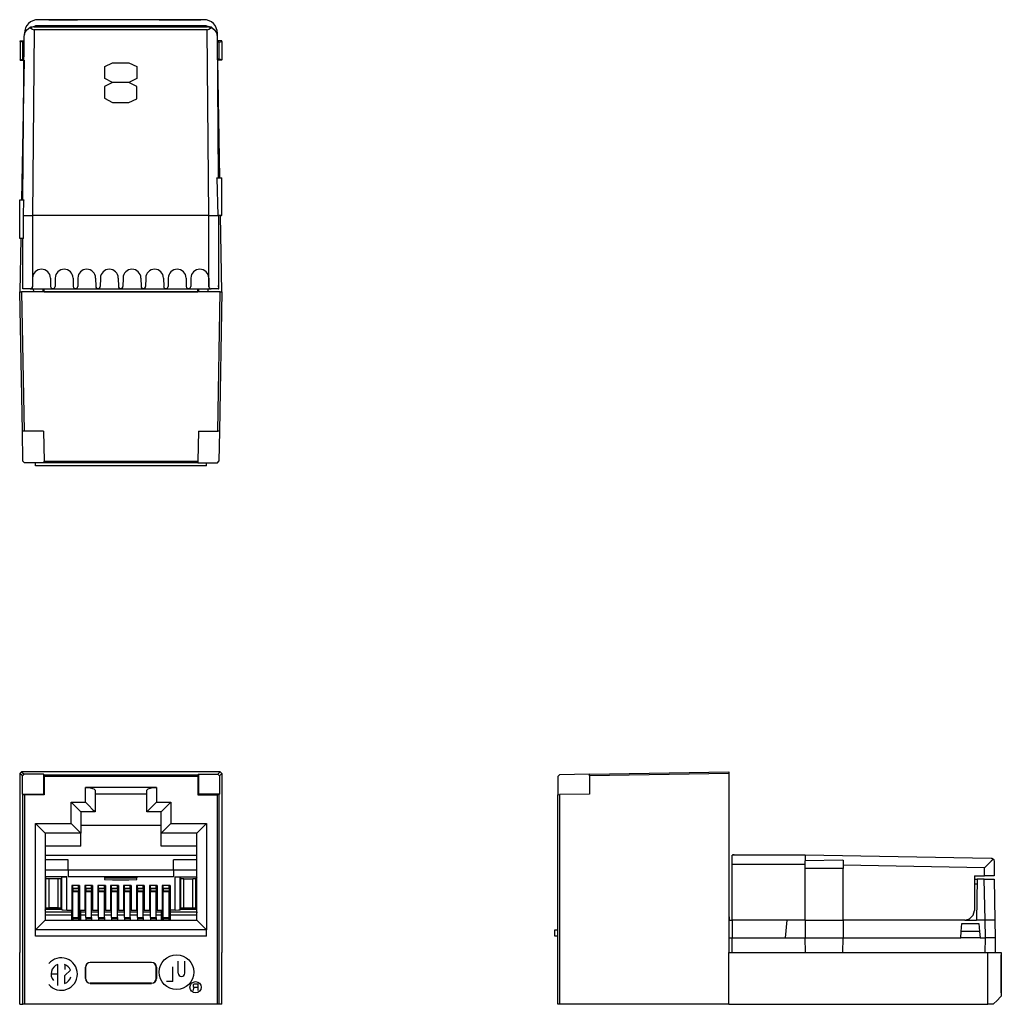
# Model space of a CAD drawing. Extents: x 3.18 to 6.22, y 3.41 to 6.46.
import ezdxf

# ---------------------------------------------------------------- set-up
doc = ezdxf.new("R2010")
doc.units = 0
doc.header["$MEASUREMENT"] = 0
doc.layers.add('TOP', color=7, linetype='CONTINUOUS')

msp = doc.modelspace()

# ---------------------------------------------------------------- linework, layer by layer
at = {"layer": 'TOP', "color": 3, "linetype": 'CONTINUOUS'}
for p, q in [((3.204, 6.431), (3.213, 6.4376)), ((3.2098, 6.4358), (3.2303, 6.4435)), ((3.2154, 6.4386), (3.213, 6.4376)), ((3.213, 6.4376), (3.2216, 6.433)), ((3.2255, 6.4404), (3.2154, 6.4386)), ((3.2163, 6.4388), (3.2312, 6.4426)), ((3.2257, 6.4404), (3.2255, 6.4404)), ((3.2257, 6.4404), (3.7624, 6.4404)), ((3.7595, 6.4435), (3.2303, 6.4435)), ((3.2303, 6.4435), (3.2313, 6.4426)), ((3.2313, 6.4426), (3.2312, 6.4426)), ((3.2312, 6.4426), (3.2335, 6.4404)), ((3.7514, 6.4621), (3.2384, 6.4621)), ((3.2713, 6.4621), (3.2873, 6.4621)), ((3.2873, 6.4621), (3.2713, 6.4621)), ((3.2991, 6.4621), (3.2784, 6.4621)), ((3.2858, 6.4621), (3.2785, 6.4621)), ((3.2785, 6.4621), (3.2836, 6.4621)), ((3.2836, 6.4621), (3.2991, 6.4621)), ((3.307, 6.4621), (3.2873, 6.4621)), ((3.2873, 6.4621), (3.307, 6.4621)), ((3.301, 6.4405), (3.288, 6.4404)), ((3.301, 6.4405), (3.37, 6.4426)), ((3.301, 6.4405), (3.301, 6.4404)), ((3.307, 6.4621), (3.3271, 6.4621)), ((3.3271, 6.4621), (3.307, 6.4621)), ((3.3207, 6.4621), (3.3388, 6.4621)), ((3.3331, 6.4621), (3.3207, 6.4621)), ((3.3207, 6.4621), (3.3315, 6.4621)), ((3.3271, 6.4621), (3.3444, 6.4621)), ((3.3444, 6.4621), (3.3271, 6.4621)), ((3.3315, 6.4621), (3.3388, 6.4621)), ((3.3403, 6.4621), (3.3331, 6.4621)), ((3.3444, 6.4621), (3.3561, 6.4621)), ((3.3561, 6.4621), (3.3444, 6.4621)), ((3.3561, 6.4621), (3.3602, 6.4621)), ((3.3602, 6.4621), (3.3561, 6.4621)), ((3.37, 6.4426), (3.37, 6.441)), ((3.6198, 6.4426), (3.37, 6.4426)), ((3.6198, 6.441), (3.37, 6.441)), ((3.6171, 6.4621), (3.6129, 6.4621)), ((3.6129, 6.4621), (3.6171, 6.4621)), ((3.6171, 6.4621), (3.6287, 6.4621)), ((3.6287, 6.4621), (3.6171, 6.4621)), ((3.6888, 6.4405), (3.6198, 6.4426)), ((3.6198, 6.4426), (3.6198, 6.441)), ((3.6462, 6.4621), (3.6287, 6.4621)), ((3.6287, 6.4621), (3.6462, 6.4621)), ((3.6556, 6.4621), (3.6355, 6.4621)), ((3.6669, 6.4621), (3.6462, 6.4621)), ((3.6462, 6.4621), (3.6669, 6.4621)), ((3.6669, 6.4621), (3.6875, 6.4621)), ((3.6875, 6.4621), (3.6669, 6.4621)), ((3.6773, 6.4621), (3.6722, 6.4621)), ((3.6873, 6.4621), (3.6773, 6.4621)), ((3.6924, 6.4621), (3.6873, 6.4621)), ((3.705, 6.4621), (3.6875, 6.4621)), ((3.6875, 6.4621), (3.705, 6.4621)), ((3.6888, 6.4405), (3.6888, 6.4404)), ((3.6888, 6.4405), (3.7018, 6.4404)), ((3.7167, 6.4621), (3.705, 6.4621)), ((3.705, 6.4621), (3.7167, 6.4621)), ((3.7084, 6.4621), (3.7125, 6.4621)), ((3.7125, 6.4621), (3.7084, 6.4621)), ((3.7229, 6.4621), (3.7125, 6.4621)), ((3.7125, 6.4621), (3.7229, 6.4621)), ((3.7167, 6.4621), (3.7208, 6.4621)), ((3.7208, 6.4621), (3.7167, 6.4621)), ((3.7179, 6.4621), (3.7219, 6.4621)), ((3.7219, 6.4621), (3.7179, 6.4621)), ((3.7179, 6.4621), (3.7219, 6.4621)), ((3.7219, 6.4621), (3.7339, 6.4621)), ((3.7339, 6.4621), (3.7219, 6.4621)), ((3.7346, 6.4621), (3.7229, 6.4621)), ((3.7229, 6.4621), (3.7346, 6.4621)), ((3.7346, 6.4621), (3.7423, 6.4621)), ((3.7423, 6.4621), (3.7346, 6.4621)), ((3.7563, 6.4404), (3.7585, 6.4426)), ((3.7585, 6.4426), (3.7595, 6.4435)), ((3.7585, 6.4426), (3.7766, 6.4368)), ((3.7585, 6.4426), (3.7585, 6.4426)), ((3.7595, 6.4435), (3.774, 6.4399)), ((3.7626, 6.4404), (3.7624, 6.4404)), ((3.7727, 6.4386), (3.7626, 6.4404)), ((3.7664, 6.433), (3.7751, 6.4376)), ((3.7751, 6.4376), (3.7727, 6.4386)), ((3.774, 6.4399), (3.7852, 6.4298)), ((3.7751, 6.4376), (3.7841, 6.431)), ((3.1913, 5.9045), (3.1957, 6.4106)), ((3.1957, 6.4106), (3.1979, 6.4216)), ((3.1964, 6.4209), (3.1963, 6.4163)), ((3.1979, 6.4216), (3.204, 6.431)), ((3.2259, 6.4305), (3.2209, 5.8555)), ((3.2216, 6.433), (3.2257, 6.4307)), ((3.2257, 6.4307), (3.2259, 6.4305)), ((3.7622, 6.4305), (3.2259, 6.4305)), ((3.7622, 6.4305), (3.7624, 6.4307)), ((3.7672, 5.8555), (3.7622, 6.4305)), ((3.7624, 6.4307), (3.7664, 6.433)), ((3.7841, 6.431), (3.7902, 6.4216)), ((3.7902, 6.4216), (3.7924, 6.4106)), ((3.7924, 6.4106), (3.7962, 5.9725)), ((3.7938, 6.3965), (3.7934, 6.4209)), ((3.1826, 6.3947), (3.1826, 6.3965)), ((3.1826, 6.3965), (3.1956, 6.3965)), ((3.1912, 6.3926), (3.1826, 6.3947)), ((3.1826, 6.3947), (3.1826, 6.3382)), ((3.1912, 6.3926), (3.1956, 6.3926)), ((3.1912, 6.3404), (3.1912, 6.3926)), ((3.8072, 6.3965), (3.7925, 6.3965)), ((3.7986, 6.3926), (3.7925, 6.3926)), ((3.7986, 6.3926), (3.8072, 6.3947)), ((3.7986, 6.3404), (3.7986, 6.3926)), ((3.8072, 6.3947), (3.8072, 6.3965)), ((3.8072, 6.3947), (3.8072, 6.3382)), ((3.1826, 6.3382), (3.1912, 6.3404)), ((3.1826, 6.3365), (3.1826, 6.3382)), ((3.1826, 6.3365), (3.1951, 6.3365)), ((3.1949, 6.3365), (3.1874, 5.9045)), ((3.1912, 6.3404), (3.1951, 6.3404)), ((3.4452, 6.3171), (3.4687, 6.3288)), ((3.4452, 6.2796), (3.4452, 6.3171)), ((3.4687, 6.3288), (3.5194, 6.3288)), ((3.5194, 6.3288), (3.5442, 6.3171)), ((3.5442, 6.3171), (3.5442, 6.2796)), ((3.7986, 6.3404), (3.793, 6.3404)), ((3.8072, 6.3365), (3.793, 6.3365)), ((3.8012, 5.9725), (3.7949, 6.3365)), ((3.8072, 6.3382), (3.7986, 6.3404)), ((3.8072, 6.3365), (3.8072, 6.3382)), ((3.4687, 6.2679), (3.4439, 6.255)), ((3.4439, 6.255), (3.4439, 6.2187)), ((3.4687, 6.2679), (3.4452, 6.2796)), ((3.5194, 6.2679), (3.4687, 6.2679)), ((3.5442, 6.2796), (3.5194, 6.2679)), ((3.5442, 6.255), (3.5194, 6.2679)), ((3.5442, 6.2174), (3.5442, 6.255)), ((3.4439, 6.2187), (3.4687, 6.2057)), ((3.4687, 6.2057), (3.5194, 6.2057)), ((3.5194, 6.2057), (3.5442, 6.2174)), ((3.7915, 5.9725), (3.8025, 5.9725)), ((3.7915, 5.9718), (3.7915, 5.9725)), ((3.7915, 5.9718), (3.7948, 5.8555)), ((3.8025, 5.9725), (3.8065, 5.9725)), ((3.8065, 5.9725), (3.8065, 5.8555)), ((3.8065, 5.9725), (3.8074, 5.9725)), ((3.8074, 5.8555), (3.8074, 5.9725)), ((3.8074, 5.8555), (3.8074, 5.9725)), ((3.1815, 5.7845), (3.1815, 5.9045)), ((3.1815, 5.9045), (3.185, 5.9045)), ((3.185, 5.9045), (3.1945, 5.9045)), ((3.1933, 5.8555), (3.1945, 5.9031)), ((3.1945, 5.9045), (3.1945, 5.9031)), ((3.1933, 5.8555), (3.1954, 5.8555)), ((3.1933, 5.7845), (3.1933, 5.8555)), ((3.1954, 5.8555), (3.2021, 5.8556)), ((3.2021, 5.8556), (3.2109, 5.8555)), ((3.2109, 5.8555), (3.2209, 5.8555)), ((3.2209, 5.8555), (3.2209, 5.6349)), ((3.2209, 5.8555), (3.2209, 5.8555)), ((3.7672, 5.8555), (3.2209, 5.8555)), ((3.7672, 5.8555), (3.7672, 5.8555)), ((3.7672, 5.6349), (3.7672, 5.8555)), ((3.7672, 5.8555), (3.7738, 5.8555)), ((3.7738, 5.8555), (3.7831, 5.8556)), ((3.7831, 5.8556), (3.7906, 5.8555)), ((3.7906, 5.8555), (3.7948, 5.8555)), ((3.7948, 5.8555), (3.7948, 5.8555)), ((3.8034, 5.8555), (3.7948, 5.8555)), ((3.7972, 5.8555), (3.7972, 5.6292)), ((3.8074, 5.6191), (3.8033, 5.8555)), ((3.8065, 5.8555), (3.8034, 5.8555)), ((3.8065, 5.8555), (3.8074, 5.8555)), ((3.1846, 5.7845), (3.1815, 5.7845)), ((3.1853, 5.7845), (3.1824, 5.6191)), ((3.1933, 5.7845), (3.1846, 5.7845)), ((3.1909, 5.6292), (3.1909, 5.7845)), ((3.2214, 5.6621), (3.221, 5.6361)), ((3.2766, 5.6621), (3.2771, 5.6361)), ((3.2914, 5.6621), (3.291, 5.6361)), ((3.3466, 5.6621), (3.3471, 5.6361)), ((3.3614, 5.6621), (3.361, 5.6361)), ((3.4166, 5.6621), (3.4171, 5.6361)), ((3.4314, 5.6621), (3.431, 5.6361)), ((3.4866, 5.6621), (3.4871, 5.6361)), ((3.5014, 5.6621), (3.501, 5.6361)), ((3.5566, 5.6621), (3.5571, 5.6361)), ((3.5714, 5.6621), (3.571, 5.6361)), ((3.6266, 5.6621), (3.6271, 5.6361)), ((3.6414, 5.6621), (3.641, 5.6361)), ((3.6966, 5.6621), (3.6971, 5.6361)), ((3.7114, 5.6621), (3.711, 5.6361)), ((3.7666, 5.6621), (3.7671, 5.6361)), ((3.1899, 5.1881), (3.1824, 5.6191)), ((3.1824, 5.6191), (3.1874, 5.6191)), ((3.1874, 5.6191), (3.1949, 5.1881)), ((3.8024, 5.6191), (3.1874, 5.6191)), ((3.1974, 5.6292), (3.1909, 5.6292)), ((3.214, 5.6292), (3.1974, 5.6292)), ((3.214, 5.6292), (3.2163, 5.6296)), ((3.214, 5.6292), (3.2208, 5.6292)), ((3.2163, 5.6296), (3.2183, 5.6307)), ((3.2183, 5.6307), (3.2199, 5.6324)), ((3.2199, 5.6324), (3.2208, 5.6345)), ((3.2208, 5.6345), (3.2209, 5.6349)), ((3.2208, 5.6292), (3.2208, 5.6345)), ((3.2208, 5.6292), (3.257, 5.6292)), ((3.2248, 5.6191), (3.2246, 5.6292)), ((3.2543, 5.6191), (3.2541, 5.6292)), ((3.2572, 5.6195), (3.257, 5.6292)), ((3.257, 5.6292), (3.7328, 5.6292)), ((3.2572, 5.6195), (3.7326, 5.6195)), ((3.2583, 5.6191), (3.2572, 5.6195)), ((3.7314, 5.6191), (3.7326, 5.6195)), ((3.7326, 5.6195), (3.7328, 5.6292)), ((3.7328, 5.6292), (3.769, 5.6292)), ((3.7355, 5.6191), (3.7357, 5.6292)), ((3.765, 5.6191), (3.7652, 5.6292)), ((3.7672, 5.6349), (3.768, 5.6327)), ((3.768, 5.6327), (3.7695, 5.6309)), ((3.769, 5.6292), (3.769, 5.6315)), ((3.769, 5.6292), (3.7739, 5.6292)), ((3.7695, 5.6309), (3.7715, 5.6297)), ((3.7715, 5.6297), (3.7737, 5.6292)), ((3.7737, 5.6292), (3.774, 5.6292)), ((3.7907, 5.6292), (3.774, 5.6292)), ((3.7972, 5.6292), (3.7907, 5.6292)), ((3.7949, 5.1881), (3.8024, 5.6191)), ((3.7973, 5.6292), (3.7972, 5.6393)), ((3.7972, 5.6292), (3.7973, 5.6292)), ((3.8074, 5.6191), (3.7999, 5.1881)), ((3.8024, 5.6191), (3.8074, 5.6191)), ((3.1949, 5.1881), (3.1899, 5.1881)), ((3.1915, 5.0951), (3.1899, 5.1881)), ((3.2553, 5.1881), (3.1949, 5.1881)), ((3.2553, 5.1881), (3.2569, 5.0951)), ((3.7345, 5.1881), (3.7328, 5.0951)), ((3.7345, 5.1881), (3.7949, 5.1881)), ((3.7999, 5.1881), (3.7949, 5.1881)), ((3.7999, 5.1881), (3.7982, 5.0951)), ((3.1915, 5.0951), (3.1965, 5.0901)), ((3.257, 5.0901), (3.2569, 5.0951)), ((3.2569, 5.0951), (3.7328, 5.0951)), ((3.7328, 5.0951), (3.7328, 5.0901)), ((3.7932, 5.0901), (3.7982, 5.0951)), ((3.257, 5.0901), (3.1965, 5.0901)), ((3.2304, 5.0801), (3.2304, 5.0901)), ((3.7594, 5.0801), (3.2304, 5.0801)), ((3.7328, 5.0901), (3.257, 5.0901)), ((3.7328, 5.0901), (3.7932, 5.0901)), ((3.7594, 5.0801), (3.7594, 5.0901)), ((3.1824, 4.1281), (3.1874, 4.133)), ((3.1899, 4.1205), (3.1824, 4.1281)), ((3.1824, 4.1281), (3.1824, 3.5737)), ((3.8024, 4.133), (3.1874, 4.133)), ((3.1874, 4.133), (3.1949, 4.1255)), ((3.1949, 4.1255), (3.1899, 4.1205)), ((3.1899, 4.0639), (3.1899, 4.1205)), ((3.2553, 4.1255), (3.1949, 4.1255)), ((3.2553, 4.1255), (3.2569, 4.1239)), ((3.2553, 4.1255), (3.2553, 4.0639)), ((3.257, 4.1189), (3.2569, 4.1239)), ((3.2569, 4.1239), (3.7328, 4.1239)), ((3.7328, 4.1189), (3.257, 4.1189)), ((3.257, 4.1189), (3.257, 4.0622)), ((3.7345, 4.1255), (3.7328, 4.1239)), ((3.7328, 4.1239), (3.7328, 4.1189)), ((3.7328, 4.1189), (3.7328, 4.0622)), ((3.7345, 4.1255), (3.7949, 4.1255)), ((3.7345, 4.1255), (3.7345, 4.0639)), ((3.7949, 4.1255), (3.8024, 4.133)), ((3.7999, 4.1205), (3.7949, 4.1255)), ((3.8074, 4.1281), (3.7999, 4.1205)), ((3.7999, 4.1205), (3.7999, 4.0639)), ((3.8024, 4.133), (3.8074, 4.1281)), ((3.8074, 4.1281), (3.8074, 3.5737)), ((4.8523, 4.1239), (4.8474, 4.1189)), ((4.8474, 4.1189), (4.8474, 4.0622)), ((4.9454, 4.1255), (4.8523, 4.1239)), ((4.9454, 4.1255), (5.3764, 4.133)), ((5.3764, 4.1281), (4.9454, 4.1205)), ((4.9454, 4.1205), (4.9454, 4.1255)), ((4.9454, 4.1205), (4.9454, 4.0639)), ((5.3764, 4.133), (5.3764, 4.1281)), ((5.3764, 4.1281), (5.3764, 3.5737)), ((3.1899, 4.0639), (3.2553, 4.0639)), ((3.1915, 4.0623), (3.1899, 4.0639)), ((3.1915, 4.0623), (3.1965, 4.0622)), ((3.1915, 3.4131), (3.1915, 4.0623)), ((3.257, 4.0622), (3.1965, 4.0622)), ((3.1965, 4.0622), (3.1965, 3.4131)), ((3.257, 4.0622), (3.2553, 4.0639)), ((3.3849, 4.0387), (3.3849, 4.0846)), ((3.6049, 4.0846), (3.3849, 4.0846)), ((3.3849, 4.0846), (3.3999, 4.0835)), ((3.3999, 4.0835), (3.4109, 4.0806)), ((3.4109, 4.0806), (3.4149, 4.0765)), ((3.4149, 4.0765), (3.4149, 4.0087)), ((3.5749, 4.0637), (3.4149, 4.0637)), ((3.5749, 4.0765), (3.5789, 4.0806)), ((3.5749, 4.0087), (3.5749, 4.0765)), ((3.5789, 4.0806), (3.5899, 4.0835)), ((3.5899, 4.0835), (3.6049, 4.0846)), ((3.6049, 4.0846), (3.6049, 4.0387)), ((3.7328, 4.0622), (3.7345, 4.0639)), ((3.7328, 4.0622), (3.7932, 4.0622)), ((3.7999, 4.0639), (3.7345, 4.0639)), ((3.7932, 4.0622), (3.7982, 4.0623)), ((3.7932, 3.4131), (3.7932, 4.0622)), ((3.7999, 4.0639), (3.7982, 4.0623)), ((3.7982, 4.0623), (3.7982, 3.4131)), ((4.8474, 4.0622), (4.8523, 4.0623)), ((4.8474, 3.4131), (4.8474, 4.0622)), ((4.9454, 4.0639), (4.8523, 4.0623)), ((4.8523, 4.0623), (4.8523, 3.4131)), ((3.3409, 4.0387), (3.3524, 4.0272)), ((3.3409, 3.9727), (3.3409, 4.0387)), ((3.3409, 4.0387), (3.3849, 4.0387)), ((3.3524, 4.0272), (3.3621, 4.0175)), ((3.3849, 4.0387), (3.3964, 4.0272)), ((3.3964, 4.0272), (3.4061, 4.0175)), ((3.5934, 4.0272), (3.5837, 4.0175)), ((3.6049, 4.0387), (3.5934, 4.0272)), ((3.6049, 4.0387), (3.6489, 4.0387)), ((3.6374, 4.0272), (3.6277, 4.0175)), ((3.6489, 4.0387), (3.6374, 4.0272)), ((3.6489, 4.0387), (3.6489, 3.9727)), ((3.3621, 4.0175), (3.3686, 4.011)), ((3.3686, 4.011), (3.3709, 4.0087)), ((3.3709, 4.0087), (3.3709, 3.9427)), ((3.4149, 4.0087), (3.3709, 4.0087)), ((3.4061, 4.0175), (3.4126, 4.011)), ((3.4126, 4.011), (3.4149, 4.0087)), ((3.5772, 4.011), (3.5749, 4.0087)), ((3.6189, 4.0087), (3.5749, 4.0087)), ((3.5837, 4.0175), (3.5772, 4.011)), ((3.6212, 4.011), (3.6189, 4.0087)), ((3.6189, 3.9427), (3.6189, 4.0087)), ((3.6277, 4.0175), (3.6212, 4.011)), ((3.2304, 3.9727), (3.3409, 3.9727)), ((3.2304, 3.9727), (3.2419, 3.9612)), ((3.2304, 3.6437), (3.2304, 3.9727)), ((3.3524, 3.9612), (3.3409, 3.9727)), ((3.6189, 3.9665), (3.3709, 3.9665)), ((3.6489, 3.9727), (3.6374, 3.9612)), ((3.6489, 3.9727), (3.7594, 3.9727)), ((3.7594, 3.9727), (3.7479, 3.9612)), ((3.7594, 3.9727), (3.7594, 3.6437)), ((3.2419, 3.9612), (3.2516, 3.9515)), ((3.2516, 3.9515), (3.2581, 3.945)), ((3.2581, 3.945), (3.2604, 3.9427)), ((3.3709, 3.9427), (3.2604, 3.9427)), ((3.2604, 3.9427), (3.2604, 3.6737)), ((3.3621, 3.9515), (3.3524, 3.9612)), ((3.3686, 3.945), (3.3621, 3.9515)), ((3.3709, 3.9427), (3.3686, 3.945)), ((3.3709, 3.9027), (3.3709, 3.9427)), ((3.6212, 3.945), (3.6189, 3.9427)), ((3.7294, 3.9427), (3.6189, 3.9427)), ((3.6189, 3.9027), (3.6189, 3.9427)), ((3.6277, 3.9515), (3.6212, 3.945)), ((3.6374, 3.9612), (3.6277, 3.9515)), ((3.7317, 3.945), (3.7294, 3.9427)), ((3.7294, 3.6737), (3.7294, 3.9427)), ((3.7382, 3.9515), (3.7317, 3.945)), ((3.7479, 3.9612), (3.7382, 3.9515)), ((3.3709, 3.9027), (3.2604, 3.9027)), ((3.7294, 3.8737), (3.2604, 3.8737)), ((3.7294, 3.9027), (3.6189, 3.9027)), ((5.3865, 3.8757), (5.3881, 3.8757)), ((5.387, 3.8754), (5.3865, 3.875)), ((5.3865, 3.875), (5.3865, 3.8749)), ((5.3865, 3.8643), (5.3865, 3.8749)), ((5.3882, 3.8756), (5.387, 3.8754)), ((5.3881, 3.8757), (5.3921, 3.8757)), ((5.39, 3.8757), (5.3882, 3.8756)), ((5.3922, 3.8757), (5.39, 3.8757)), ((5.3922, 3.8757), (5.6127, 3.8757)), ((5.6127, 3.8757), (5.6128, 3.8749)), ((5.6127, 3.8757), (6.1878, 3.8656)), ((5.6128, 3.8749), (5.6128, 3.8711)), ((3.3319, 3.8606), (3.2604, 3.8606)), ((3.3319, 3.828), (3.3319, 3.8606)), ((3.6579, 3.828), (3.6579, 3.8606)), ((3.7294, 3.8606), (3.6579, 3.8606)), ((5.3865, 3.8457), (5.3865, 3.8643)), ((5.3865, 3.6737), (5.3865, 3.8457)), ((5.6127, 3.8457), (5.3865, 3.8457)), ((5.6127, 3.847), (5.6127, 3.8576)), ((5.6128, 3.8576), (5.6127, 3.8576)), ((5.6127, 3.8337), (5.6127, 3.847)), ((5.6128, 3.8711), (5.6128, 3.8644)), ((5.6128, 3.8644), (5.6128, 3.8576)), ((5.7291, 3.8597), (5.6128, 3.8576)), ((5.7291, 3.8597), (5.7297, 3.8597)), ((5.7297, 3.8597), (5.7297, 3.8487)), ((5.7297, 3.8487), (5.7297, 3.8337)), ((6.1679, 3.836), (5.7297, 3.8436)), ((6.1789, 3.8468), (6.1679, 3.836)), ((6.1883, 3.8561), (6.1789, 3.8468)), ((6.1878, 3.8656), (6.1879, 3.8656)), ((6.1879, 3.8656), (6.1902, 3.8653)), ((6.1948, 3.8626), (6.1883, 3.8561)), ((6.1902, 3.8653), (6.1948, 3.8626)), ((6.1948, 3.8626), (6.1958, 3.8614)), ((6.1958, 3.8614), (6.1976, 3.8557)), ((6.1976, 3.8557), (6.1976, 3.8556)), ((6.1976, 3.8556), (6.1976, 3.8112)), ((3.1815, 3.8337), (3.1815, 3.6737)), ((3.3319, 3.828), (3.2604, 3.828)), ((3.6579, 3.8283), (3.3319, 3.8283)), ((3.3319, 3.828), (3.3319, 3.808)), ((3.6579, 3.828), (3.6579, 3.808)), ((3.7294, 3.828), (3.6579, 3.828)), ((5.6127, 3.6737), (5.6127, 3.8337)), ((5.7297, 3.8337), (5.6127, 3.8337)), ((5.7297, 3.6737), (5.7297, 3.8337)), ((6.1679, 3.8112), (6.1679, 3.836)), ((3.2604, 3.808), (3.2627, 3.8023)), ((3.3269, 3.808), (3.2604, 3.808)), ((3.2657, 3.8017), (3.2627, 3.8023)), ((3.2627, 3.7105), (3.2627, 3.8023)), ((3.2727, 3.8015), (3.2657, 3.8017)), ((3.2727, 3.7114), (3.2727, 3.8015)), ((3.3001, 3.8015), (3.2727, 3.8015)), ((3.3071, 3.8017), (3.3001, 3.8015)), ((3.3001, 3.7114), (3.3001, 3.8015)), ((3.3101, 3.8023), (3.3071, 3.8017)), ((3.3119, 3.8068), (3.3101, 3.8023)), ((3.3101, 3.7105), (3.3101, 3.8023)), ((3.3119, 3.8068), (3.3165, 3.8077)), ((3.3119, 3.7061), (3.3119, 3.8068)), ((3.3165, 3.8077), (3.3269, 3.808)), ((3.3269, 3.7048), (3.3269, 3.808)), ((3.6579, 3.808), (3.3319, 3.808)), ((3.3424, 3.781), (3.3424, 3.7048)), ((3.3669, 3.781), (3.3424, 3.781)), ((3.3456, 3.781), (3.3455, 3.7801)), ((3.3459, 3.7723), (3.3459, 3.781)), ((3.3639, 3.7723), (3.3639, 3.781)), ((3.3669, 3.781), (3.3669, 3.7048)), ((3.4069, 3.781), (3.3829, 3.781)), ((3.3829, 3.781), (3.3829, 3.7048)), ((3.3859, 3.7723), (3.3859, 3.781)), ((3.4039, 3.7723), (3.4039, 3.781)), ((3.4069, 3.781), (3.4069, 3.7048)), ((3.4229, 3.781), (3.4229, 3.7048)), ((3.4469, 3.781), (3.4229, 3.781)), ((3.4259, 3.7723), (3.4259, 3.781)), ((3.4687, 3.8034), (3.4439, 3.8025)), ((3.4439, 3.8025), (3.4439, 3.7999)), ((3.4439, 3.7999), (3.4687, 3.799)), ((3.4439, 3.7723), (3.4439, 3.781)), ((3.4452, 3.8068), (3.4687, 3.8076)), ((3.4452, 3.8042), (3.4452, 3.8068)), ((3.4687, 3.8034), (3.4452, 3.8042)), ((3.4469, 3.781), (3.4469, 3.7048)), ((3.4629, 3.781), (3.4629, 3.7048)), ((3.4869, 3.781), (3.4629, 3.781)), ((3.4659, 3.7723), (3.4659, 3.781)), ((3.4687, 3.8076), (3.5194, 3.8076)), ((3.5194, 3.8034), (3.4687, 3.8034)), ((3.4687, 3.799), (3.5194, 3.799)), ((3.4839, 3.7723), (3.4839, 3.781)), ((3.4869, 3.781), (3.4869, 3.7048)), ((3.5269, 3.781), (3.5029, 3.781)), ((3.5029, 3.781), (3.5029, 3.7048)), ((3.5059, 3.7723), (3.5059, 3.781)), ((3.5194, 3.8076), (3.5442, 3.8068)), ((3.5442, 3.8042), (3.5194, 3.8034)), ((3.5442, 3.8025), (3.5194, 3.8034)), ((3.5194, 3.799), (3.5442, 3.7998)), ((3.5239, 3.7723), (3.5239, 3.781)), ((3.5269, 3.781), (3.5269, 3.7048)), ((3.5669, 3.781), (3.5429, 3.781)), ((3.5429, 3.781), (3.5429, 3.7048)), ((3.5442, 3.8068), (3.5442, 3.8042)), ((3.5442, 3.7998), (3.5442, 3.8025)), ((3.5459, 3.7723), (3.5459, 3.781)), ((3.5639, 3.7723), (3.5639, 3.781)), ((3.5669, 3.781), (3.5669, 3.7048)), ((3.5829, 3.781), (3.5829, 3.7048)), ((3.6069, 3.781), (3.5829, 3.781)), ((3.5859, 3.7723), (3.5859, 3.781)), ((3.6039, 3.7723), (3.6039, 3.781)), ((3.6069, 3.781), (3.6069, 3.7048)), ((3.6229, 3.781), (3.6229, 3.7048)), ((3.6474, 3.781), (3.6229, 3.781)), ((3.6259, 3.7723), (3.6259, 3.781)), ((3.6439, 3.7723), (3.6439, 3.781)), ((3.6474, 3.781), (3.6474, 3.7048)), ((3.6629, 3.7048), (3.6629, 3.808)), ((3.6629, 3.808), (3.7294, 3.808)), ((3.6629, 3.808), (3.6733, 3.8077)), ((3.6733, 3.8077), (3.6779, 3.8068)), ((3.6779, 3.8068), (3.6797, 3.8023)), ((3.6779, 3.7061), (3.6779, 3.8068)), ((3.6797, 3.7105), (3.6797, 3.8023)), ((3.6827, 3.8017), (3.6797, 3.8023)), ((3.6897, 3.8015), (3.6827, 3.8017)), ((3.6897, 3.7114), (3.6897, 3.8015)), ((3.6897, 3.8015), (3.7171, 3.8015)), ((3.7241, 3.8017), (3.7171, 3.8015)), ((3.7171, 3.7114), (3.7171, 3.8015)), ((3.7271, 3.8023), (3.7241, 3.8017)), ((3.7294, 3.808), (3.7271, 3.8023)), ((3.7271, 3.7105), (3.7271, 3.8023)), ((6.1365, 3.8112), (6.1679, 3.8112)), ((6.1365, 3.8112), (6.1365, 3.7037)), ((6.1365, 3.8007), (6.1448, 3.8007)), ((6.1365, 3.7859), (6.1445, 3.7859)), ((6.1448, 3.8007), (6.1425, 3.6737)), ((6.1669, 3.8007), (6.1448, 3.8007)), ((6.1669, 3.8007), (6.1823, 3.8007)), ((6.1691, 3.6737), (6.1669, 3.8007)), ((6.1828, 3.8112), (6.1679, 3.8112)), ((6.1823, 3.8007), (6.1935, 3.8007)), ((6.1936, 3.8112), (6.1828, 3.8112)), ((6.1935, 3.8007), (6.1976, 3.8007)), ((6.1976, 3.8112), (6.1936, 3.8112)), ((6.1976, 3.8007), (6.1998, 3.6737)), ((3.3455, 3.7801), (3.3424, 3.7801)), ((3.3424, 3.7788), (3.3442, 3.7788)), ((3.3424, 3.7787), (3.3442, 3.7787)), ((3.3442, 3.7788), (3.3455, 3.7801)), ((3.3442, 3.7788), (3.3443, 3.7134)), ((3.3442, 3.7788), (3.3443, 3.7134)), ((3.3459, 3.7717), (3.3459, 3.7723)), ((3.3459, 3.7723), (3.3639, 3.7723)), ((3.3459, 3.7712), (3.3459, 3.7717)), ((3.3459, 3.7712), (3.3639, 3.7712)), ((3.3459, 3.7712), (3.3459, 3.7647)), ((3.3459, 3.7647), (3.3639, 3.7647)), ((3.3459, 3.7647), (3.3459, 3.7639)), ((3.3459, 3.7639), (3.3459, 3.7629)), ((3.3459, 3.7629), (3.3639, 3.7629)), ((3.3459, 3.6815), (3.3459, 3.7629)), ((3.3639, 3.7717), (3.3639, 3.7723)), ((3.3639, 3.7712), (3.3639, 3.7717)), ((3.3639, 3.7712), (3.3639, 3.7647)), ((3.3639, 3.7647), (3.3639, 3.7639)), ((3.3639, 3.7639), (3.3639, 3.7629)), ((3.3639, 3.6815), (3.3639, 3.7629)), ((3.3859, 3.7717), (3.3859, 3.7723)), ((3.3859, 3.7723), (3.4039, 3.7723)), ((3.3859, 3.7712), (3.3859, 3.7717)), ((3.3859, 3.7712), (3.3859, 3.7647)), ((3.3859, 3.7712), (3.4039, 3.7712)), ((3.3859, 3.7647), (3.3859, 3.7639)), ((3.3859, 3.7647), (3.4039, 3.7647)), ((3.3859, 3.7639), (3.3859, 3.7629)), ((3.3859, 3.6815), (3.3859, 3.7629)), ((3.3859, 3.7629), (3.4039, 3.7629)), ((3.4039, 3.7717), (3.4039, 3.7723)), ((3.4039, 3.7712), (3.4039, 3.7717)), ((3.4039, 3.7712), (3.4039, 3.7647)), ((3.4039, 3.7647), (3.4039, 3.7639)), ((3.4039, 3.7639), (3.4039, 3.7629)), ((3.4039, 3.6815), (3.4039, 3.7629)), ((3.4259, 3.7723), (3.4439, 3.7723)), ((3.4259, 3.7717), (3.4259, 3.7723)), ((3.4259, 3.7712), (3.4259, 3.7717)), ((3.4259, 3.7712), (3.4439, 3.7712)), ((3.4259, 3.7712), (3.4259, 3.7647)), ((3.4259, 3.7647), (3.4439, 3.7647)), ((3.4259, 3.7647), (3.4259, 3.7639)), ((3.4259, 3.7639), (3.4259, 3.7629)), ((3.4259, 3.6815), (3.4259, 3.7629)), ((3.4259, 3.7629), (3.4439, 3.7629)), ((3.4439, 3.7717), (3.4439, 3.7723)), ((3.4439, 3.7712), (3.4439, 3.7717)), ((3.4439, 3.7712), (3.4439, 3.7647)), ((3.4439, 3.7647), (3.4439, 3.7639)), ((3.4439, 3.7639), (3.4439, 3.7629)), ((3.4439, 3.6815), (3.4439, 3.7629)), ((3.4659, 3.7717), (3.4659, 3.7723)), ((3.4659, 3.7723), (3.4839, 3.7723)), ((3.4659, 3.7712), (3.4659, 3.7717)), ((3.4659, 3.7712), (3.4659, 3.7647)), ((3.4659, 3.7712), (3.4839, 3.7712)), ((3.4659, 3.7647), (3.4839, 3.7647)), ((3.4659, 3.7647), (3.4659, 3.7639)), ((3.4659, 3.7639), (3.4659, 3.7629)), ((3.4659, 3.6815), (3.4659, 3.7629)), ((3.4659, 3.7629), (3.4839, 3.7629)), ((3.4839, 3.7717), (3.4839, 3.7723)), ((3.4839, 3.7712), (3.4839, 3.7717)), ((3.4839, 3.7712), (3.4839, 3.7647)), ((3.4839, 3.7647), (3.4839, 3.7639)), ((3.4839, 3.7639), (3.4839, 3.7629)), ((3.4839, 3.6815), (3.4839, 3.7629)), ((3.5059, 3.7723), (3.5239, 3.7723)), ((3.5059, 3.7717), (3.5059, 3.7723)), ((3.5059, 3.7712), (3.5059, 3.7717)), ((3.5059, 3.7712), (3.5059, 3.7647)), ((3.5059, 3.7712), (3.5239, 3.7712)), ((3.5059, 3.7647), (3.5059, 3.7639)), ((3.5059, 3.7647), (3.5239, 3.7647)), ((3.5059, 3.7639), (3.5059, 3.7629)), ((3.5059, 3.6815), (3.5059, 3.7629)), ((3.5059, 3.7629), (3.5239, 3.7629)), ((3.5239, 3.7717), (3.5239, 3.7723)), ((3.5239, 3.7712), (3.5239, 3.7717)), ((3.5239, 3.7712), (3.5239, 3.7647)), ((3.5239, 3.7647), (3.5239, 3.7639)), ((3.5239, 3.7639), (3.5239, 3.7629)), ((3.5239, 3.6815), (3.5239, 3.7629)), ((3.5459, 3.7723), (3.5639, 3.7723)), ((3.5459, 3.7717), (3.5459, 3.7723)), ((3.5459, 3.7712), (3.5459, 3.7717)), ((3.5459, 3.7712), (3.5459, 3.7647)), ((3.5459, 3.7712), (3.5639, 3.7712)), ((3.5459, 3.7647), (3.5639, 3.7647)), ((3.5459, 3.7647), (3.5459, 3.7639)), ((3.5459, 3.7639), (3.5459, 3.7629)), ((3.5459, 3.7629), (3.5639, 3.7629)), ((3.5459, 3.6815), (3.5459, 3.7629)), ((3.5639, 3.7717), (3.5639, 3.7723)), ((3.5639, 3.7712), (3.5639, 3.7717)), ((3.5639, 3.7712), (3.5639, 3.7647)), ((3.5639, 3.7647), (3.5639, 3.7639)), ((3.5639, 3.7639), (3.5639, 3.7629)), ((3.5639, 3.6815), (3.5639, 3.7629)), ((3.5859, 3.7717), (3.5859, 3.7723)), ((3.5859, 3.7723), (3.6039, 3.7723)), ((3.5859, 3.7712), (3.5859, 3.7717)), ((3.5859, 3.7712), (3.6039, 3.7712)), ((3.5859, 3.7712), (3.5859, 3.7647)), ((3.5859, 3.7647), (3.5859, 3.7639)), ((3.5859, 3.7647), (3.6039, 3.7647)), ((3.5859, 3.7639), (3.5859, 3.7629)), ((3.5859, 3.6815), (3.5859, 3.7629)), ((3.5859, 3.7629), (3.6039, 3.7629)), ((3.6039, 3.7717), (3.6039, 3.7723)), ((3.6039, 3.7712), (3.6039, 3.7717)), ((3.6039, 3.7712), (3.6039, 3.7647)), ((3.6039, 3.7647), (3.6039, 3.7639)), ((3.6039, 3.7639), (3.6039, 3.7629)), ((3.6039, 3.6815), (3.6039, 3.7629)), ((3.6259, 3.7723), (3.6439, 3.7723)), ((3.6259, 3.7717), (3.6259, 3.7723)), ((3.6259, 3.7712), (3.6259, 3.7717)), ((3.6259, 3.7712), (3.6259, 3.7647)), ((3.6259, 3.7712), (3.6439, 3.7712)), ((3.6259, 3.7647), (3.6439, 3.7647)), ((3.6259, 3.7647), (3.6259, 3.7639)), ((3.6259, 3.7639), (3.6259, 3.7629)), ((3.6259, 3.6815), (3.6259, 3.7629)), ((3.6259, 3.7629), (3.6439, 3.7629)), ((3.6474, 3.7801), (3.6439, 3.7801)), ((3.6439, 3.7774), (3.6439, 3.7788)), ((3.6439, 3.7788), (3.6474, 3.7788)), ((3.6439, 3.7717), (3.6439, 3.7723)), ((3.6439, 3.7712), (3.6439, 3.7717)), ((3.6439, 3.7712), (3.6439, 3.7647)), ((3.6439, 3.7647), (3.6439, 3.7639)), ((3.6439, 3.7639), (3.6439, 3.7629)), ((3.6439, 3.6815), (3.6439, 3.7629)), ((3.3453, 3.7078), (3.3459, 3.7207)), ((3.6444, 3.7078), (3.6439, 3.7206)), ((3.2604, 3.7048), (3.2627, 3.7105)), ((3.2604, 3.699), (3.2604, 3.6993)), ((3.2604, 3.699), (3.3424, 3.699)), ((3.2604, 3.699), (3.2604, 3.6961)), ((3.2604, 3.6899), (3.3424, 3.6899)), ((3.3112, 3.7078), (3.2616, 3.7078)), ((3.2616, 3.7078), (3.3112, 3.7078)), ((3.2657, 3.7111), (3.2627, 3.7105)), ((3.2727, 3.7114), (3.2657, 3.7111)), ((3.2708, 3.7114), (3.2766, 3.7111)), ((3.3001, 3.7114), (3.2727, 3.7114)), ((3.2763, 3.7114), (3.2766, 3.7111)), ((3.2766, 3.7078), (3.2766, 3.7111)), ((3.2771, 3.7078), (3.2771, 3.7114)), ((3.291, 3.7114), (3.291, 3.7078)), ((3.2914, 3.7111), (3.298, 3.7114)), ((3.2918, 3.7114), (3.2914, 3.7111)), ((3.2914, 3.7111), (3.2914, 3.7078)), ((3.3071, 3.7111), (3.3001, 3.7114)), ((3.3101, 3.7105), (3.3071, 3.7111)), ((3.3119, 3.7061), (3.3101, 3.7105)), ((3.3119, 3.7061), (3.3165, 3.7052)), ((3.3165, 3.7052), (3.3269, 3.7048)), ((3.3269, 3.7048), (3.3424, 3.7048)), ((3.3443, 3.7134), (3.3424, 3.7134)), ((3.3424, 3.7113), (3.3455, 3.7112)), ((3.3459, 3.7078), (3.3424, 3.7078)), ((3.3424, 3.7078), (3.3459, 3.7078)), ((3.3424, 3.7057), (3.3454, 3.7027)), ((3.3459, 3.7057), (3.3424, 3.7057)), ((3.3424, 3.699), (3.3424, 3.7048)), ((3.3424, 3.699), (3.3445, 3.6981)), ((3.3424, 3.6961), (3.3424, 3.699)), ((3.3424, 3.6899), (3.3424, 3.6961)), ((3.3424, 3.6737), (3.3424, 3.6899)), ((3.3424, 3.6899), (3.3445, 3.6898)), ((3.3443, 3.7134), (3.3443, 3.7134)), ((3.3443, 3.7134), (3.3455, 3.7122)), ((3.3445, 3.6981), (3.3454, 3.696)), ((3.3445, 3.6898), (3.3454, 3.6896)), ((3.3454, 3.7027), (3.3454, 3.696)), ((3.3454, 3.696), (3.3454, 3.694)), ((3.3454, 3.694), (3.3454, 3.6896)), ((3.3454, 3.6896), (3.3454, 3.6737)), ((3.3669, 3.7057), (3.3639, 3.7057)), ((3.3639, 3.7057), (3.3669, 3.7057)), ((3.3664, 3.7027), (3.3673, 3.7048)), ((3.3664, 3.696), (3.3664, 3.7027)), ((3.3673, 3.6981), (3.3664, 3.696)), ((3.3664, 3.694), (3.3664, 3.696)), ((3.3664, 3.6896), (3.3664, 3.694)), ((3.3673, 3.6898), (3.3664, 3.6896)), ((3.3664, 3.6737), (3.3664, 3.6896)), ((3.3669, 3.7048), (3.3829, 3.7048)), ((3.3694, 3.699), (3.3673, 3.6981)), ((3.3694, 3.6899), (3.3673, 3.6898)), ((3.3694, 3.7048), (3.3694, 3.699)), ((3.3694, 3.699), (3.3694, 3.6961)), ((3.3694, 3.699), (3.3859, 3.699)), ((3.3694, 3.6961), (3.3694, 3.6899)), ((3.3694, 3.6899), (3.3859, 3.6899)), ((3.3694, 3.6899), (3.3694, 3.6737)), ((3.3829, 3.7057), (3.3859, 3.7057)), ((3.4039, 3.7057), (3.4069, 3.7057)), ((3.4039, 3.699), (3.4259, 3.699)), ((3.4039, 3.6899), (3.4259, 3.6899)), ((3.4069, 3.7048), (3.4229, 3.7048)), ((3.4229, 3.7057), (3.4259, 3.7057)), ((3.4439, 3.7057), (3.4469, 3.7057)), ((3.4439, 3.699), (3.4659, 3.699)), ((3.4439, 3.6899), (3.4659, 3.6899)), ((3.4469, 3.7048), (3.4629, 3.7048)), ((3.4629, 3.7057), (3.4659, 3.7057)), ((3.4839, 3.7057), (3.4869, 3.7057)), ((3.4839, 3.699), (3.5059, 3.699)), ((3.4839, 3.6899), (3.5059, 3.6899)), ((3.4869, 3.7048), (3.5029, 3.7048)), ((3.5029, 3.7057), (3.5059, 3.7057)), ((3.5239, 3.7057), (3.5269, 3.7057)), ((3.5239, 3.699), (3.5459, 3.699)), ((3.5239, 3.6899), (3.5459, 3.6899)), ((3.5269, 3.7048), (3.5429, 3.7048)), ((3.5429, 3.7057), (3.5459, 3.7057)), ((3.5639, 3.7057), (3.5669, 3.7057)), ((3.5639, 3.699), (3.5859, 3.699)), ((3.5639, 3.6899), (3.5859, 3.6899)), ((3.5669, 3.7048), (3.5829, 3.7048)), ((3.5829, 3.7057), (3.5859, 3.7057)), ((3.6039, 3.7057), (3.6069, 3.7057)), ((3.6039, 3.699), (3.6204, 3.699)), ((3.6039, 3.6899), (3.6204, 3.6899)), ((3.6069, 3.7048), (3.6229, 3.7048)), ((3.6204, 3.699), (3.6204, 3.7048)), ((3.6204, 3.6961), (3.6204, 3.699)), ((3.6204, 3.699), (3.6225, 3.6981)), ((3.6204, 3.6899), (3.6204, 3.6961)), ((3.6204, 3.6737), (3.6204, 3.6899)), ((3.6204, 3.6899), (3.6225, 3.6898)), ((3.6225, 3.7048), (3.6234, 3.7027)), ((3.6225, 3.6981), (3.6234, 3.696)), ((3.6225, 3.6898), (3.6234, 3.6896)), ((3.6229, 3.7057), (3.6259, 3.7057)), ((3.6229, 3.7057), (3.6259, 3.7057)), ((3.6234, 3.7027), (3.6234, 3.696)), ((3.6234, 3.696), (3.6234, 3.694)), ((3.6234, 3.694), (3.6234, 3.6896)), ((3.6234, 3.6896), (3.6234, 3.6737)), ((3.6439, 3.7078), (3.6474, 3.7078)), ((3.6474, 3.7078), (3.6439, 3.7078)), ((3.6439, 3.7057), (3.6474, 3.7057)), ((3.6474, 3.7134), (3.6442, 3.7134)), ((3.6443, 3.7113), (3.6474, 3.7114)), ((3.6444, 3.7027), (3.6474, 3.7057)), ((3.6444, 3.696), (3.6444, 3.7027)), ((3.6453, 3.6981), (3.6444, 3.696)), ((3.6444, 3.694), (3.6444, 3.696)), ((3.6444, 3.6896), (3.6444, 3.694)), ((3.6453, 3.6898), (3.6444, 3.6896)), ((3.6444, 3.6737), (3.6444, 3.6896)), ((3.6474, 3.699), (3.6453, 3.6981)), ((3.6474, 3.6899), (3.6453, 3.6898)), ((3.6629, 3.7048), (3.6474, 3.7048)), ((3.6474, 3.7048), (3.6474, 3.699)), ((3.6474, 3.699), (3.7293, 3.699)), ((3.6474, 3.699), (3.6474, 3.6961)), ((3.6474, 3.6961), (3.6474, 3.6899)), ((3.6474, 3.6899), (3.6474, 3.6737)), ((3.6474, 3.6899), (3.7294, 3.6899)), ((3.6629, 3.7048), (3.6733, 3.7052)), ((3.6733, 3.7052), (3.6779, 3.7061)), ((3.6779, 3.7061), (3.6797, 3.7105)), ((3.6786, 3.7078), (3.7282, 3.7078)), ((3.7282, 3.7078), (3.6786, 3.7078)), ((3.6827, 3.7111), (3.6797, 3.7105)), ((3.6897, 3.7114), (3.6827, 3.7111)), ((3.6897, 3.7114), (3.7171, 3.7114)), ((3.6901, 3.7114), (3.6966, 3.7111)), ((3.6963, 3.7114), (3.6966, 3.7111)), ((3.6966, 3.7111), (3.6966, 3.7078)), ((3.6971, 3.7078), (3.6971, 3.7114)), ((3.711, 3.7114), (3.711, 3.7078)), ((3.7118, 3.7114), (3.7114, 3.7111)), ((3.7114, 3.7111), (3.7179, 3.7114)), ((3.7114, 3.7111), (3.7114, 3.7078)), ((3.7241, 3.7111), (3.7171, 3.7114)), ((3.7271, 3.7105), (3.7241, 3.7111)), ((3.7294, 3.7048), (3.7271, 3.7105)), ((3.7293, 3.699), (3.7294, 3.6993)), ((3.7293, 3.699), (3.7294, 3.6961)), ((5.3764, 3.6963), (5.3768, 3.6737)), ((6.1325, 3.6887), (6.1365, 3.7037)), ((3.1824, 3.6737), (3.1815, 3.6737)), ((3.2419, 3.6552), (3.2516, 3.6649)), ((3.2516, 3.6649), (3.2581, 3.6714)), ((3.2581, 3.6714), (3.2604, 3.6737)), ((3.2604, 3.6737), (3.7294, 3.6737)), ((3.3459, 3.6815), (3.3459, 3.6803)), ((3.3459, 3.6815), (3.3639, 3.6815)), ((3.3459, 3.6803), (3.3459, 3.6788)), ((3.3459, 3.6788), (3.3459, 3.6737)), ((3.3459, 3.6788), (3.3639, 3.6788)), ((3.3639, 3.6815), (3.3639, 3.6803)), ((3.3639, 3.6803), (3.3639, 3.6788)), ((3.3639, 3.6788), (3.3639, 3.6737)), ((3.3859, 3.6815), (3.3859, 3.6803)), ((3.3859, 3.6815), (3.4039, 3.6815)), ((3.3859, 3.6803), (3.3859, 3.6788)), ((3.3859, 3.6788), (3.3859, 3.6737)), ((3.3859, 3.6788), (3.4039, 3.6788)), ((3.4039, 3.6815), (3.4039, 3.6803)), ((3.4039, 3.6803), (3.4039, 3.6788)), ((3.4039, 3.6788), (3.4039, 3.6737)), ((3.4259, 3.6815), (3.4259, 3.6803)), ((3.4259, 3.6815), (3.4439, 3.6815)), ((3.4259, 3.6803), (3.4259, 3.6788)), ((3.4259, 3.6788), (3.4439, 3.6788)), ((3.4259, 3.6788), (3.4259, 3.6737)), ((3.4439, 3.6815), (3.4439, 3.6803)), ((3.4439, 3.6803), (3.4439, 3.6788)), ((3.4439, 3.6788), (3.4439, 3.6737)), ((3.4659, 3.6815), (3.4839, 3.6815)), ((3.4659, 3.6815), (3.4659, 3.6803)), ((3.4659, 3.6803), (3.4659, 3.6788)), ((3.4659, 3.6788), (3.4659, 3.6737)), ((3.4659, 3.6788), (3.4839, 3.6788)), ((3.4839, 3.6815), (3.4839, 3.6803)), ((3.4839, 3.6803), (3.4839, 3.6788)), ((3.4839, 3.6788), (3.4839, 3.6737)), ((3.5059, 3.6815), (3.5239, 3.6815)), ((3.5059, 3.6815), (3.5059, 3.6803)), ((3.5059, 3.6803), (3.5059, 3.6788)), ((3.5059, 3.6788), (3.5059, 3.6737)), ((3.5059, 3.6788), (3.5239, 3.6788)), ((3.5239, 3.6815), (3.5239, 3.6803)), ((3.5239, 3.6803), (3.5239, 3.6788)), ((3.5239, 3.6788), (3.5239, 3.6737)), ((3.5459, 3.6815), (3.5639, 3.6815)), ((3.5459, 3.6815), (3.5459, 3.6803)), ((3.5459, 3.6803), (3.5459, 3.6788)), ((3.5459, 3.6788), (3.5639, 3.6788)), ((3.5459, 3.6788), (3.5459, 3.6737)), ((3.5639, 3.6815), (3.5639, 3.6803)), ((3.5639, 3.6803), (3.5639, 3.6788)), ((3.5639, 3.6788), (3.5639, 3.6737)), ((3.5859, 3.6815), (3.6039, 3.6815)), ((3.5859, 3.6815), (3.5859, 3.6803)), ((3.5859, 3.6803), (3.5859, 3.6788)), ((3.5859, 3.6788), (3.5859, 3.6737)), ((3.5859, 3.6788), (3.6039, 3.6788)), ((3.6039, 3.6815), (3.6039, 3.6803)), ((3.6039, 3.6803), (3.6039, 3.6788)), ((3.6039, 3.6788), (3.6039, 3.6737)), ((3.6259, 3.6815), (3.6259, 3.6803)), ((3.6259, 3.6815), (3.6439, 3.6815)), ((3.6259, 3.6803), (3.6259, 3.6788)), ((3.6259, 3.6788), (3.6439, 3.6788)), ((3.6259, 3.6788), (3.6259, 3.6737)), ((3.6439, 3.6815), (3.6439, 3.6803)), ((3.6439, 3.6803), (3.6439, 3.6788)), ((3.6439, 3.6788), (3.6439, 3.6737)), ((3.7294, 3.6737), (3.7317, 3.6714)), ((3.7317, 3.6714), (3.7382, 3.6649)), ((3.7382, 3.6649), (3.7479, 3.6552)), ((5.3768, 3.6737), (5.3865, 3.6737)), ((5.6127, 3.6737), (5.3865, 3.6737)), ((5.3865, 3.6737), (5.3865, 3.6187)), ((5.5558, 3.6737), (5.551, 3.6187)), ((5.6127, 3.6737), (5.6127, 3.6737)), ((5.6127, 3.6737), (5.6127, 3.6187)), ((5.6127, 3.6737), (5.7297, 3.6737)), ((5.7297, 3.6737), (5.7297, 3.6187)), ((6.1065, 3.6737), (5.7297, 3.6737)), ((6.0955, 3.6387), (6.0977, 3.6637)), ((6.0977, 3.6637), (6.1498, 3.6637)), ((6.1065, 3.6737), (6.1215, 3.6777)), ((6.1065, 3.6737), (6.1425, 3.6737)), ((6.1125, 3.6737), (6.1125, 3.6743)), ((6.1125, 3.6737), (6.1425, 3.6737)), ((6.1125, 3.6737), (6.1425, 3.6737)), ((6.1215, 3.6777), (6.1325, 3.6887)), ((6.1691, 3.6737), (6.1425, 3.6737)), ((6.1498, 3.6637), (6.152, 3.6387)), ((6.1845, 3.6737), (6.1691, 3.6737)), ((6.1701, 3.6187), (6.1691, 3.6737)), ((6.1957, 3.6737), (6.1845, 3.6737)), ((6.1998, 3.6737), (6.1957, 3.6737)), ((6.1998, 3.6737), (6.2008, 3.6187)), ((3.2304, 3.6437), (3.2419, 3.6552)), ((3.2304, 3.6237), (3.2304, 3.6437)), ((3.7594, 3.6437), (3.2304, 3.6437)), ((3.7479, 3.6552), (3.7594, 3.6437)), ((3.7594, 3.6237), (3.7594, 3.6437)), ((4.8374, 3.6237), (4.8374, 3.6437)), ((4.8374, 3.6437), (4.8474, 3.6437)), ((6.0937, 3.6187), (6.0955, 3.6387)), ((6.152, 3.6387), (6.0955, 3.6387)), ((6.152, 3.6387), (6.1537, 3.6187)), ((3.7594, 3.6237), (3.2304, 3.6237)), ((4.8474, 3.6237), (4.8374, 3.6237)), ((5.3764, 3.6187), (5.3865, 3.6187)), ((5.3865, 3.5737), (5.3865, 3.6187)), ((5.3865, 3.6187), (5.551, 3.6187)), ((5.551, 3.6187), (5.6127, 3.6187)), ((5.6135, 3.5737), (5.6127, 3.6187)), ((5.6127, 3.6187), (5.7297, 3.6187)), ((5.729, 3.5737), (5.7297, 3.6187)), ((5.7297, 3.6187), (6.0937, 3.6187)), ((6.1537, 3.6187), (6.0937, 3.6187)), ((6.1537, 3.6187), (6.1701, 3.6187)), ((6.1693, 3.5737), (6.1701, 3.6187)), ((6.1855, 3.6187), (6.1701, 3.6187)), ((6.1967, 3.6187), (6.1855, 3.6187)), ((6.2008, 3.6187), (6.1967, 3.6187)), ((6.2008, 3.6187), (6.2, 3.5737)), ((3.1824, 3.4131), (3.1824, 3.5737)), ((3.8074, 3.4131), (3.8074, 3.5737)), ((5.3764, 3.5737), (5.6135, 3.5737)), ((5.3764, 3.4131), (5.3764, 3.5737)), ((5.6135, 3.5737), (5.729, 3.5737)), ((5.729, 3.5737), (6.1781, 3.5737)), ((6.1781, 3.4131), (6.1781, 3.5737)), ((6.1781, 3.5737), (6.1988, 3.5737)), ((6.1988, 3.5737), (6.2139, 3.5737)), ((6.2139, 3.5737), (6.2194, 3.5737)), ((6.2194, 3.5737), (6.2194, 3.4381)), ((3.3999, 3.5431), (3.3999, 3.5424)), ((3.3999, 3.5431), (3.5899, 3.5431)), ((3.5899, 3.5424), (3.3999, 3.5424)), ((3.5899, 3.5431), (3.5899, 3.5424)), ((3.6722, 3.5097), (3.6722, 3.5465)), ((3.6924, 3.5097), (3.6924, 3.5465)), ((6.2194, 3.5625), (6.2194, 3.5666)), ((6.2194, 3.5666), (6.2194, 3.5625)), ((6.2194, 3.5625), (6.2194, 3.5508)), ((6.2194, 3.5508), (6.2194, 3.5625)), ((6.2194, 3.5569), (6.2194, 3.554)), ((6.2194, 3.5516), (6.2194, 3.5569)), ((6.2194, 3.554), (6.2194, 3.5433)), ((6.2194, 3.539), (6.2194, 3.5516)), ((6.2194, 3.5508), (6.2194, 3.5333)), ((6.2194, 3.5333), (6.2194, 3.5508)), ((6.2194, 3.5097), (6.2194, 3.5465)), ((6.2194, 3.5097), (6.2194, 3.5465)), ((6.2194, 3.5433), (6.2194, 3.5266)), ((3.2991, 3.5067), (3.2784, 3.5067)), ((3.2991, 3.4715), (3.2991, 3.5362)), ((3.3207, 3.5362), (3.3207, 3.5211)), ((3.3207, 3.5022), (3.3388, 3.5191)), ((3.3849, 3.528), (3.3856, 3.528)), ((3.3849, 3.528), (3.3849, 3.4931)), ((3.3856, 3.4931), (3.3856, 3.528)), ((3.6042, 3.4931), (3.6042, 3.528)), ((3.6049, 3.528), (3.6042, 3.528)), ((3.6049, 3.528), (3.6049, 3.4931)), ((3.6556, 3.4836), (3.6556, 3.5287)), ((6.2194, 3.4715), (6.2194, 3.5362)), ((6.2194, 3.5239), (6.2194, 3.5362)), ((6.2194, 3.5362), (6.2194, 3.5295)), ((6.2194, 3.5362), (6.2194, 3.5211)), ((6.2194, 3.5127), (6.2194, 3.5333)), ((6.2194, 3.5333), (6.2194, 3.5127)), ((6.2194, 3.5295), (6.2194, 3.5191)), ((6.2194, 3.4836), (6.2194, 3.5287)), ((6.2194, 3.5266), (6.2194, 3.5067)), ((6.2194, 3.5048), (6.2194, 3.5239)), ((6.2194, 3.5022), (6.2194, 3.5191)), ((6.2194, 3.492), (6.2194, 3.5127)), ((6.2194, 3.5127), (6.2194, 3.492)), ((6.2194, 3.5097), (6.2194, 3.501)), ((6.2194, 3.501), (6.2194, 3.5097)), ((6.2194, 3.5067), (6.2194, 3.4867)), ((3.3207, 3.4771), (3.3207, 3.5022)), ((3.3849, 3.4931), (3.3856, 3.4931)), ((3.3999, 3.478), (3.3999, 3.4787)), ((3.5899, 3.4787), (3.3999, 3.4787)), ((3.3999, 3.478), (3.5899, 3.478)), ((3.5899, 3.478), (3.5899, 3.4787)), ((3.6049, 3.4931), (3.6042, 3.4931)), ((3.6556, 3.4836), (3.6355, 3.4836)), ((6.2194, 3.4865), (6.2194, 3.5048)), ((6.2194, 3.4771), (6.2194, 3.5022)), ((6.2194, 3.4985), (6.2194, 3.4854)), ((6.2194, 3.492), (6.2194, 3.4745)), ((6.2194, 3.4745), (6.2194, 3.492)), ((6.2194, 3.4867), (6.2194, 3.4701)), ((6.2194, 3.4854), (6.2194, 3.4771)), ((6.2194, 3.4769), (6.2194, 3.4829)), ((6.2194, 3.4829), (6.2194, 3.4808)), ((6.2194, 3.4808), (6.2194, 3.4717)), ((6.2194, 3.4657), (6.2194, 3.4769)), ((3.7219, 3.4757), (3.7179, 3.4738)), ((3.7179, 3.4738), (3.7179, 3.4677)), ((3.7179, 3.4677), (3.7219, 3.4658)), ((3.7179, 3.4557), (3.7219, 3.4658)), ((3.7339, 3.4757), (3.7219, 3.4757)), ((3.7219, 3.4658), (3.7339, 3.4658)), ((3.7339, 3.4557), (3.7339, 3.4757)), ((6.2194, 3.4757), (6.2194, 3.4738)), ((6.2194, 3.4557), (6.2194, 3.4757)), ((6.2194, 3.4628), (6.2194, 3.4745)), ((6.2194, 3.4745), (6.2194, 3.4628)), ((6.2194, 3.4617), (6.2194, 3.4743)), ((6.2194, 3.4738), (6.2194, 3.4677)), ((6.2194, 3.4717), (6.2194, 3.4597)), ((6.2194, 3.4701), (6.2194, 3.4594)), ((6.2194, 3.4677), (6.2194, 3.4658)), ((6.2194, 3.4557), (6.2194, 3.4658)), ((6.2194, 3.4544), (6.2194, 3.4657)), ((6.2194, 3.4587), (6.2194, 3.4628)), ((6.2194, 3.4628), (6.2194, 3.4587)), ((6.2194, 3.4564), (6.2194, 3.4617)), ((6.2194, 3.4597), (6.2194, 3.4505)), ((6.2194, 3.4594), (6.2194, 3.4564)), ((6.2194, 3.4484), (6.2194, 3.4544)), ((6.2194, 3.4505), (6.2194, 3.4484)), ((6.2076, 3.4262), (6.1944, 3.4131)), ((6.2163, 3.435), (6.2076, 3.4262)), ((6.2194, 3.4381), (6.2163, 3.435)), ((3.1824, 3.4131), (3.1915, 3.4131)), ((3.193, 3.4131), (3.1915, 3.4131)), ((3.1965, 3.4131), (3.193, 3.4131)), ((3.7932, 3.4131), (3.1965, 3.4131)), ((3.7967, 3.4131), (3.7932, 3.4131)), ((3.7982, 3.4131), (3.7967, 3.4131)), ((3.8074, 3.4131), (3.7982, 3.4131)), ((4.8488, 3.4131), (4.8474, 3.4131)), ((4.8523, 3.4131), (4.8488, 3.4131)), ((5.3764, 3.4131), (4.8523, 3.4131)), ((5.3764, 3.4131), (6.1781, 3.4131)), ((6.1864, 3.4131), (6.1781, 3.4131)), ((6.1944, 3.4131), (6.1864, 3.4131))]:
    msp.add_line(p, q, dxfattribs=at)
for centre, radius, start, end in [((3.2384, 6.4201), 0.042, 90, 179), ((3.7514, 6.4201), 0.042, 1, 90), ((3.249, 5.6616), 0.0276, 1, 179), ((3.319, 5.6616), 0.0276, 1, 179), ((3.389, 5.6616), 0.0276, 1, 179), ((3.459, 5.6616), 0.0276, 1, 179), ((3.529, 5.6616), 0.0276, 1, 179), ((3.599, 5.6616), 0.0276, 1, 179), ((3.669, 5.6616), 0.0276, 1, 179), ((3.739, 5.6616), 0.0276, 1, 179), ((3.214, 5.6362), 0.00695, 349.3261, 359), ((3.284, 5.6362), 0.00695, 181, 359), ((3.354, 5.6362), 0.00695, 181, 359), ((3.424, 5.6362), 0.00695, 181, 359), ((3.494, 5.6362), 0.00695, 181, 359), ((3.564, 5.6362), 0.00695, 181, 359), ((3.634, 5.6362), 0.00695, 181, 359), ((3.704, 5.6362), 0.00695, 181, 359), ((3.774, 5.6362), 0.00695, 181, 190.6739), ((3.2115, 3.8337), 0.03, 166.355, 180), ((3.3099, 3.5067), 0.0503, 220, 500), ((3.3999, 3.528), 0.015, 90, 180), ((3.3999, 3.528), 0.0143, 90, 180), ((3.5899, 3.528), 0.015, 0, 90), ((3.5899, 3.528), 0.0143, 0, 90), ((3.6669, 3.5127), 0.0539, 180, 540), ((3.3099, 3.5067), 0.0314, 110.051, 220), ((3.3099, 3.5067), 0.0314, 23.2087, 69.949), ((3.6823, 3.5097), 0.0101, 180, 360), ((3.3099, 3.5067), 0.0314, 290.051, 345), ((3.3999, 3.4931), 0.015, 180, 270), ((3.3999, 3.4931), 0.0143, 180, 270), ((3.5899, 3.4931), 0.015, 270, 360), ((3.5899, 3.4931), 0.0143, 270, 360), ((3.7259, 3.4657), 0.0175, 180, 540)]:
    msp.add_arc(centre, radius, start, end, dxfattribs=at)

doc.saveas('drawing.dxf')
